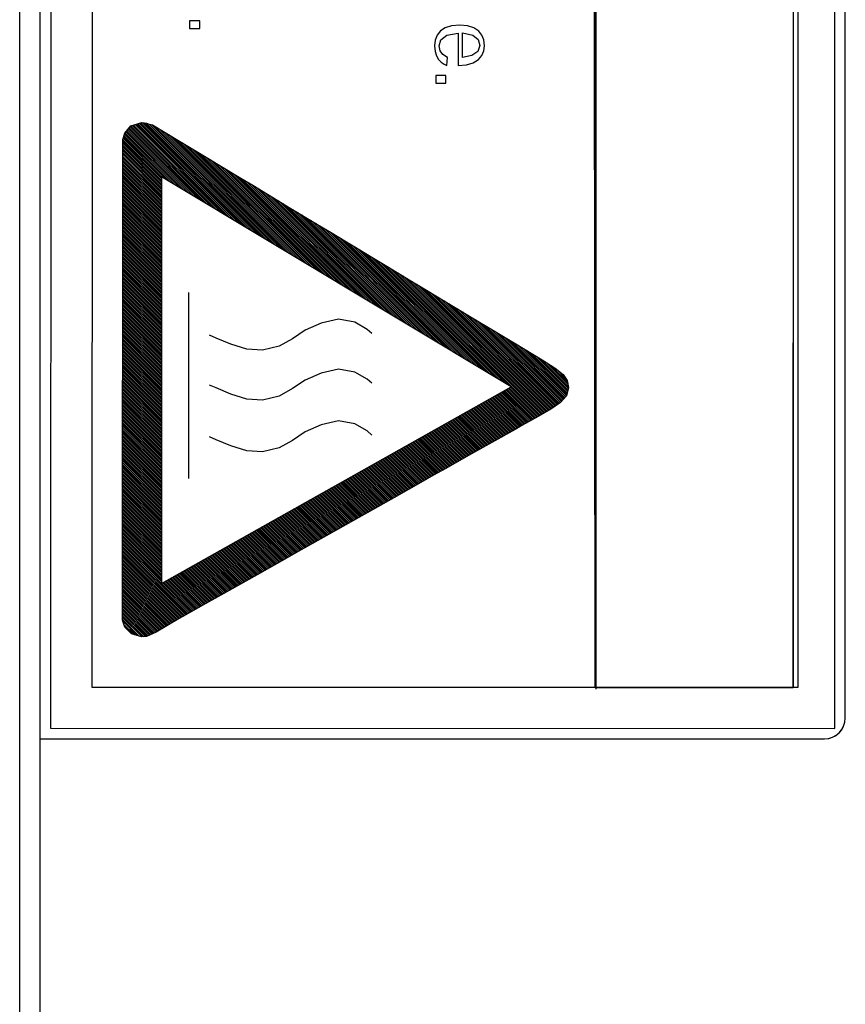
# Model space of a CAD drawing. Units: millimetres. Extents: x 114 to 1105, y 4 to 1535.
# Drawn here: x 727 to 747, y 408 to 432 of the extents above; entities that cross this region are included whole.
import ezdxf

# ---------------------------------------------------------------- set-up
doc = ezdxf.new("R2010")
doc.units = ezdxf.units.MM
doc.header["$LTSCALE"] = 65.395
doc.layers.add('0_COMPONENTS', color=7, linetype='CONTINUOUS')

msp = doc.modelspace()

# ---------------------------------------------------------------- linework, layer by layer
at = {"layer": '0_COMPONENTS', "color": 9, "linetype": 'Continuous'}
for p, q in [((726.728, 271.355), (726.728, 523.355)), ((746.732, 414.855), (746.728, 414.855)), ((746.228, 414.35), (746.228, 414.355))]:
    msp.add_line(p, q, dxfattribs=at)
at = {"layer": '0_COMPONENTS', "color": 7, "linetype": 'Continuous'}
for p, q in [((727.228, 314.199), (727.228, 484.511)), ((727.485, 461.106), (727.478, 414.608)), ((746.478, 414.603), (746.478, 461.103)), ((746.728, 414.855), (746.728, 460.855)), ((746.732, 414.855), (746.732, 460.855)), ((740.675, 460.104), (740.668, 415.601)), ((745.471, 415.601), (745.478, 460.104)), ((730.167, 427.974), (730.165, 418.116)), ((738.636, 422.887), (730.167, 427.974)), ((730.165, 418.116), (738.636, 422.887)), ((740.668, 415.601), (745.471, 415.601)), ((727.478, 414.608), (746.478, 414.603)), ((727.228, 414.355), (746.228, 414.355)), ((727.228, 414.35), (746.228, 414.35))]:
    msp.add_line(p, q, dxfattribs=at)
at = {"layer": '0_COMPONENTS', "color": 138, "linetype": 'Continuous', "true_color": 0x114759}
for p, q in [((728.485, 460.106), (728.478, 415.608)), ((740.668, 415.601), (740.631, 460.11)), ((740.695, 460.062), (740.688, 415.558)), ((745.478, 415.603), (745.478, 460.104)), ((745.59, 460.109), (745.583, 415.6)), ((730.845, 431.748), (730.845, 431.568)), ((731.091, 431.748), (730.845, 431.748)), ((731.091, 431.568), (731.091, 431.748)), ((737.194, 431.633), (737.037, 431.586)), ((737.395, 431.649), (737.194, 431.633)), ((737.581, 431.633), (737.395, 431.649)), ((737.735, 431.584), (737.581, 431.633)), ((730.845, 431.568), (731.091, 431.568)), ((736.84, 431.407), (736.795, 431.283)), ((736.921, 431.51), (736.84, 431.407)), ((737.037, 431.586), (736.921, 431.51)), ((736.933, 431.29), (737.078, 431.404)), ((737.078, 431.404), (737.356, 431.456)), ((737.356, 431.456), (737.356, 430.666)), ((737.456, 430.861), (737.456, 431.457)), ((737.456, 431.457), (737.704, 431.407)), ((737.704, 431.407), (737.839, 431.297)), ((737.855, 431.503), (737.735, 431.584)), ((737.929, 431.407), (737.855, 431.503)), ((737.974, 431.289), (737.929, 431.407)), ((736.795, 431.283), (736.781, 431.145)), ((736.781, 431.145), (736.793, 431.011)), ((736.892, 431.145), (736.933, 431.29)), ((736.915, 431.026), (736.892, 431.145)), ((737.879, 431.15), (737.829, 431.011)), ((737.839, 431.297), (737.879, 431.15)), ((737.99, 431.149), (737.974, 431.289)), ((737.974, 431.021), (737.99, 431.149)), ((736.793, 431.011), (736.828, 430.903)), ((736.828, 430.903), (736.879, 430.817)), ((736.983, 430.933), (736.915, 431.026)), ((737.097, 430.864), (736.983, 430.933)), ((737.685, 430.91), (737.456, 430.861)), ((737.829, 431.011), (737.685, 430.91)), ((737.848, 430.812), (737.927, 430.909)), ((737.927, 430.909), (737.974, 431.021)), ((736.879, 430.817), (736.942, 430.751)), ((736.942, 430.751), (737.011, 430.702)), ((737.011, 430.702), (737.081, 430.668)), ((737.081, 430.668), (737.097, 430.864)), ((737.356, 430.666), (737.551, 430.683)), ((737.551, 430.683), (737.716, 430.731)), ((737.716, 430.731), (737.848, 430.812)), ((736.807, 430.423), (736.807, 430.243)), ((737.052, 430.423), (736.807, 430.423)), ((737.052, 430.243), (737.052, 430.423)), ((736.807, 430.243), (737.052, 430.243)), ((729.424, 429.205), (729.686, 429.287)), ((729.489, 429.225), (731.602, 427.112)), ((729.523, 429.236), (731.713, 427.045)), ((729.556, 429.246), (731.823, 426.979)), ((729.59, 429.257), (731.934, 426.912)), ((729.624, 429.268), (732.044, 426.846)), ((729.657, 429.278), (732.155, 426.78)), ((729.686, 429.287), (729.8, 429.273)), ((729.693, 429.286), (732.265, 426.713)), ((729.744, 429.28), (732.376, 426.647)), ((729.794, 429.273), (732.487, 426.58)), ((729.8, 429.273), (729.866, 429.246)), ((729.866, 429.246), (732.597, 426.514)), ((729.866, 429.246), (729.945, 429.232)), ((729.92, 429.236), (732.708, 426.447)), ((729.945, 429.232), (730.641, 428.811)), ((729.224, 428.88), (729.272, 429.033)), ((729.264, 429.008), (730.496, 427.776)), ((729.272, 429.033), (729.424, 429.205)), ((729.278, 429.039), (730.607, 427.71)), ((729.299, 429.062), (730.717, 427.643)), ((729.319, 429.086), (730.828, 427.577)), ((729.34, 429.109), (730.938, 427.51)), ((729.361, 429.133), (731.049, 427.444)), ((729.381, 429.156), (731.16, 427.378)), ((729.402, 429.18), (731.27, 427.311)), ((729.423, 429.203), (731.381, 427.245)), ((729.455, 429.215), (731.491, 427.178)), ((730.005, 429.195), (732.818, 426.381)), ((730.117, 429.128), (732.929, 426.315)), ((730.228, 429.061), (733.04, 426.248)), ((730.339, 428.994), (733.15, 426.182)), ((729.222, 417.229), (729.224, 428.88)), ((729.224, 428.872), (730.167, 427.929)), ((729.224, 428.828), (730.167, 427.884)), ((729.224, 428.784), (730.167, 427.84)), ((729.224, 428.739), (730.167, 427.796)), ((729.232, 428.908), (730.167, 427.973)), ((729.243, 428.941), (730.275, 427.909)), ((729.254, 428.974), (730.385, 427.843)), ((730.451, 428.926), (733.261, 426.115)), ((730.562, 428.859), (733.371, 426.049)), ((730.641, 428.811), (731.288, 428.421)), ((730.673, 428.792), (733.482, 425.982)), ((729.224, 428.695), (730.167, 427.752)), ((729.224, 428.651), (730.167, 427.708)), ((729.224, 428.607), (730.167, 427.664)), ((729.224, 428.563), (730.167, 427.619)), ((729.224, 428.518), (730.167, 427.575)), ((730.785, 428.725), (733.593, 425.916)), ((730.896, 428.658), (733.703, 425.85)), ((731.007, 428.591), (733.814, 425.783)), ((731.118, 428.524), (733.924, 425.717)), ((729.223, 428.342), (730.167, 427.398)), ((729.223, 428.298), (730.167, 427.354)), ((729.223, 428.474), (730.167, 427.531)), ((729.223, 428.43), (730.167, 427.487)), ((729.223, 428.386), (730.167, 427.443)), ((731.23, 428.456), (734.035, 425.65)), ((731.288, 428.421), (731.539, 428.27)), ((731.341, 428.389), (734.146, 425.584)), ((731.452, 428.322), (734.256, 425.517)), ((731.539, 428.27), (732.083, 427.942)), ((729.223, 428.253), (730.167, 427.31)), ((729.223, 428.209), (730.166, 427.266)), ((729.223, 428.165), (730.166, 427.222)), ((729.223, 428.121), (730.166, 427.177)), ((729.223, 428.077), (730.166, 427.133)), ((729.223, 428.032), (730.166, 427.089)), ((731.564, 428.255), (734.367, 425.451)), ((731.675, 428.188), (734.477, 425.385)), ((731.786, 428.121), (734.588, 425.318)), ((731.898, 428.054), (734.699, 425.252)), ((729.223, 427.988), (730.166, 427.045)), ((729.223, 427.944), (730.166, 427.001)), ((729.223, 427.9), (730.166, 426.956)), ((729.223, 427.856), (730.166, 426.912)), ((729.223, 427.811), (730.166, 426.868)), ((732.009, 427.986), (734.809, 425.185)), ((732.083, 427.942), (732.373, 427.767)), ((732.12, 427.919), (734.92, 425.119)), ((732.232, 427.852), (735.03, 425.052)), ((732.343, 427.785), (735.141, 424.986)), ((729.223, 427.767), (730.166, 426.824)), ((729.223, 427.723), (730.166, 426.78)), ((729.223, 427.679), (730.166, 426.735)), ((729.223, 427.635), (730.166, 426.691)), ((729.223, 427.59), (730.166, 426.647)), ((729.223, 427.546), (730.166, 426.603)), ((732.373, 427.767), (732.983, 427.399)), ((732.454, 427.718), (735.252, 424.92)), ((732.565, 427.651), (735.362, 424.853)), ((732.677, 427.584), (735.473, 424.787)), ((729.223, 427.502), (730.166, 426.559)), ((729.223, 427.458), (730.166, 426.514)), ((729.223, 427.414), (730.166, 426.47)), ((729.223, 427.369), (730.166, 426.426)), ((729.223, 427.325), (730.166, 426.382)), ((732.788, 427.516), (735.583, 424.72)), ((732.899, 427.449), (735.694, 424.654)), ((732.983, 427.399), (733.3, 427.208)), ((733.011, 427.382), (735.805, 424.587)), ((733.122, 427.315), (735.915, 424.521)), ((729.223, 427.281), (730.166, 426.338)), ((729.223, 427.237), (730.166, 426.294)), ((729.223, 427.193), (730.166, 426.249)), ((729.223, 427.148), (730.166, 426.205)), ((729.223, 427.104), (730.166, 426.161)), ((733.233, 427.248), (736.026, 424.455)), ((733.3, 427.208), (733.622, 427.014)), ((733.345, 427.181), (736.136, 424.388)), ((733.456, 427.114), (736.247, 424.322)), ((729.223, 427.06), (730.166, 426.117)), ((729.223, 427.016), (730.166, 426.073)), ((729.223, 426.972), (730.166, 426.028)), ((729.223, 426.928), (730.166, 425.984)), ((729.223, 426.883), (730.166, 425.94)), ((729.223, 426.839), (730.166, 425.896)), ((733.567, 427.047), (736.358, 424.255)), ((733.622, 427.014), (733.947, 426.817)), ((733.678, 426.979), (736.468, 424.189)), ((733.79, 426.912), (736.579, 424.122)), ((733.901, 426.845), (736.689, 424.056)), ((729.223, 426.795), (730.166, 425.852)), ((729.223, 426.751), (730.166, 425.807)), ((729.223, 426.707), (730.166, 425.763)), ((729.223, 426.662), (730.166, 425.719)), ((729.223, 426.618), (730.166, 425.675)), ((733.947, 426.817), (734.276, 426.619)), ((734.012, 426.778), (736.8, 423.989)), ((734.124, 426.711), (736.911, 423.923)), ((734.235, 426.644), (737.021, 423.857)), ((734.276, 426.619), (734.605, 426.421)), ((729.223, 426.574), (730.166, 425.631)), ((729.223, 426.53), (730.166, 425.586)), ((729.223, 426.486), (730.166, 425.542)), ((729.223, 426.441), (730.166, 425.498)), ((729.223, 426.397), (730.166, 425.454)), ((729.223, 426.353), (730.166, 425.41)), ((734.346, 426.577), (737.132, 423.79)), ((734.458, 426.509), (737.242, 423.724)), ((734.569, 426.442), (737.353, 423.657)), ((734.605, 426.421), (734.933, 426.223)), ((734.68, 426.375), (737.464, 423.591)), ((729.223, 426.309), (730.166, 425.365)), ((729.223, 426.265), (730.166, 425.321)), ((729.223, 426.22), (730.166, 425.277)), ((729.223, 426.176), (730.166, 425.233)), ((729.223, 426.132), (730.166, 425.189)), ((734.791, 426.308), (737.574, 423.524)), ((734.903, 426.241), (737.685, 423.458)), ((734.933, 426.223), (735.259, 426.026)), ((735.014, 426.174), (737.795, 423.392)), ((729.223, 426.088), (730.166, 425.144)), ((729.223, 426.044), (730.166, 425.1)), ((729.223, 425.999), (730.166, 425.056)), ((729.223, 425.955), (730.166, 425.012)), ((729.223, 425.911), (730.166, 424.968)), ((735.125, 426.107), (737.906, 423.325)), ((735.237, 426.04), (738.017, 423.259)), ((735.259, 426.026), (735.581, 425.832)), ((735.348, 425.972), (738.127, 423.192)), ((735.459, 425.905), (738.238, 423.126)), ((729.223, 425.867), (730.166, 424.923)), ((729.223, 425.823), (730.166, 424.879)), ((729.223, 425.778), (730.166, 424.835)), ((729.223, 425.734), (730.166, 424.791)), ((729.223, 425.69), (730.166, 424.747)), ((729.223, 425.646), (730.166, 424.703)), ((735.57, 425.838), (738.348, 423.059)), ((735.581, 425.832), (736.207, 425.454)), ((735.682, 425.771), (738.459, 422.993)), ((735.793, 425.704), (738.57, 422.927)), ((729.223, 425.602), (730.166, 424.658)), ((729.223, 425.557), (730.166, 424.614)), ((729.223, 425.513), (730.166, 424.57)), ((729.223, 425.469), (730.166, 424.526)), ((729.223, 425.425), (730.166, 424.482)), ((735.904, 425.637), (739.342, 422.198)), ((736.016, 425.57), (739.37, 422.214)), ((736.127, 425.503), (739.399, 422.23)), ((736.207, 425.454), (736.508, 425.272)), ((736.238, 425.436), (739.427, 422.246)), ((729.223, 425.381), (730.166, 424.437)), ((729.223, 425.337), (730.166, 424.393)), ((729.223, 425.292), (730.166, 424.349)), ((729.223, 425.248), (730.166, 424.305)), ((729.223, 425.204), (730.166, 424.261)), ((730.818, 425.167), (730.817, 420.66)), ((736.349, 425.368), (739.455, 422.261)), ((736.461, 425.301), (739.484, 422.277)), ((736.508, 425.272), (737.079, 424.929)), ((736.572, 425.234), (739.512, 422.293)), ((736.683, 425.167), (739.54, 422.309)), ((729.223, 425.16), (730.166, 424.216)), ((729.223, 425.116), (730.166, 424.172)), ((729.223, 425.071), (730.166, 424.128)), ((729.223, 425.027), (730.166, 424.084)), ((729.223, 424.983), (730.166, 424.04)), ((729.223, 424.939), (730.166, 423.995)), ((736.795, 425.1), (739.569, 422.325)), ((736.906, 425.033), (739.597, 422.341)), ((737.017, 424.966), (739.624, 422.358)), ((737.079, 424.929), (737.831, 424.475)), ((729.223, 424.895), (730.166, 423.951)), ((729.223, 424.85), (730.166, 423.907)), ((729.223, 424.806), (730.166, 423.863)), ((729.223, 424.762), (730.166, 423.819)), ((729.223, 424.718), (730.166, 423.774)), ((737.128, 424.899), (739.65, 422.376)), ((737.24, 424.832), (739.676, 422.394)), ((737.351, 424.764), (739.703, 422.412)), ((737.462, 424.697), (739.729, 422.43)), ((729.223, 424.674), (730.166, 423.73)), ((729.223, 424.629), (730.166, 423.686)), ((729.223, 424.585), (730.166, 423.642)), ((729.223, 424.541), (730.166, 423.598)), ((729.223, 424.497), (730.166, 423.553)), ((729.223, 424.453), (730.166, 423.509)), ((734.451, 424.521), (734.03, 424.428)), ((734.851, 424.451), (734.451, 424.521)), ((735.147, 424.276), (734.851, 424.451)), ((737.573, 424.63), (739.755, 422.448)), ((737.685, 424.563), (739.782, 422.465)), ((737.796, 424.496), (739.808, 422.483)), ((737.831, 424.475), (738.048, 424.344)), ((729.223, 424.408), (730.166, 423.465)), ((729.223, 424.364), (730.166, 423.421)), ((729.223, 424.32), (730.166, 423.377)), ((729.223, 424.276), (730.166, 423.332)), ((729.223, 424.232), (730.166, 423.288)), ((733.647, 424.258), (733.339, 424.049)), ((734.03, 424.428), (733.647, 424.258)), ((735.263, 424.178), (735.147, 424.276)), ((737.907, 424.429), (739.834, 422.502)), ((738.018, 424.362), (739.854, 422.525)), ((738.048, 424.344), (738.245, 424.225)), ((738.13, 424.295), (739.875, 422.549)), ((738.241, 424.228), (739.895, 422.573)), ((738.245, 424.225), (738.575, 424.026)), ((729.223, 424.187), (730.166, 423.244)), ((729.223, 424.143), (730.166, 423.2)), ((729.223, 424.099), (730.166, 423.156)), ((729.223, 424.055), (730.166, 423.112)), ((729.223, 424.011), (730.166, 423.067)), ((731.487, 424.066), (731.33, 424.136)), ((731.843, 423.919), (731.487, 424.066)), ((733.339, 424.049), (733.013, 423.868)), ((738.352, 424.161), (739.916, 422.597)), ((738.463, 424.094), (739.936, 422.62)), ((738.574, 424.027), (739.957, 422.644)), ((738.575, 424.026), (738.705, 423.948)), ((729.223, 423.966), (730.166, 423.023)), ((729.223, 423.922), (730.166, 422.979)), ((729.223, 423.878), (730.166, 422.935)), ((729.223, 423.834), (730.166, 422.891)), ((729.223, 423.79), (730.166, 422.846)), ((729.223, 423.746), (730.166, 422.802)), ((732.228, 423.792), (731.843, 423.919)), ((732.611, 423.773), (732.228, 423.792)), ((733.013, 423.868), (732.611, 423.773)), ((738.686, 423.96), (739.976, 422.669)), ((738.705, 423.948), (739.387, 423.538)), ((738.797, 423.893), (739.984, 422.705)), ((738.908, 423.826), (739.993, 422.741)), ((739.018, 423.76), (740.001, 422.776)), ((729.223, 423.701), (730.166, 422.758)), ((729.223, 423.657), (730.166, 422.714)), ((729.223, 423.613), (730.166, 422.67)), ((729.223, 423.569), (730.166, 422.625)), ((729.223, 423.525), (730.166, 422.581)), ((739.129, 423.693), (740.01, 422.812)), ((739.24, 423.627), (740.018, 422.847)), ((739.35, 423.56), (740.019, 422.891)), ((739.387, 423.538), (739.7, 423.338)), ((729.223, 423.48), (730.166, 422.537)), ((729.223, 423.436), (730.166, 422.493)), ((729.223, 423.392), (730.166, 422.449)), ((729.223, 423.348), (730.166, 422.404)), ((729.223, 423.304), (730.166, 422.36)), ((729.223, 423.259), (730.166, 422.316)), ((734.451, 423.311), (734.03, 423.217)), ((734.851, 423.241), (734.451, 423.311)), ((739.469, 423.486), (740.01, 422.944)), ((739.591, 423.407), (740.001, 422.997)), ((739.7, 423.338), (739.895, 423.18)), ((739.726, 423.317), (739.964, 423.078)), ((729.223, 423.215), (730.166, 422.272)), ((729.223, 423.171), (730.166, 422.228)), ((729.223, 423.127), (730.166, 422.183)), ((729.223, 423.083), (730.166, 422.139)), ((729.223, 423.038), (730.166, 422.095)), ((733.646, 423.047), (733.339, 422.839)), ((734.03, 423.217), (733.646, 423.047)), ((735.147, 423.066), (734.851, 423.241)), ((735.263, 422.968), (735.147, 423.066)), ((739.895, 423.18), (739.995, 423.033)), ((739.995, 423.033), (740.023, 422.868)), ((729.223, 422.994), (730.166, 422.051)), ((729.223, 422.95), (730.166, 422.007)), ((729.223, 422.906), (730.166, 421.962)), ((729.223, 422.862), (730.166, 421.918)), ((729.223, 422.817), (730.166, 421.874)), ((731.487, 422.855), (731.33, 422.925)), ((731.843, 422.709), (731.487, 422.855)), ((733.339, 422.839), (733.013, 422.658)), ((738.45, 422.781), (739.145, 422.086)), ((738.478, 422.797), (739.173, 422.102)), ((738.506, 422.813), (739.201, 422.118)), ((738.534, 422.829), (739.229, 422.134)), ((738.563, 422.845), (739.257, 422.15)), ((738.591, 422.861), (739.285, 422.166)), ((738.619, 422.877), (739.314, 422.182)), ((740.023, 422.868), (739.975, 422.665)), ((729.223, 422.773), (730.166, 421.83)), ((729.223, 422.729), (730.166, 421.786)), ((729.223, 422.685), (730.166, 421.742)), ((729.223, 422.641), (730.166, 421.697)), ((729.223, 422.596), (730.166, 421.653)), ((729.223, 422.552), (730.166, 421.609)), ((732.228, 422.582), (731.843, 422.709)), ((732.611, 422.563), (732.228, 422.582)), ((733.013, 422.658), (732.611, 422.563)), ((738.025, 422.543), (738.722, 421.846)), ((738.054, 422.559), (738.75, 421.862)), ((738.082, 422.574), (738.778, 421.878)), ((738.11, 422.59), (738.807, 421.894)), ((738.139, 422.606), (738.835, 421.91)), ((738.167, 422.622), (738.863, 421.926)), ((738.195, 422.638), (738.892, 421.941)), ((738.223, 422.654), (738.92, 421.957)), ((738.252, 422.67), (738.948, 421.974)), ((738.28, 422.686), (738.976, 421.99)), ((738.308, 422.702), (739.004, 422.006)), ((738.336, 422.718), (739.032, 422.022)), ((738.365, 422.734), (739.06, 422.038)), ((738.393, 422.75), (739.089, 422.054)), ((738.421, 422.766), (739.117, 422.07)), ((739.975, 422.665), (739.832, 422.5)), ((729.223, 422.508), (730.166, 421.565)), ((729.223, 422.464), (730.166, 421.521)), ((729.223, 422.42), (730.166, 421.476)), ((729.223, 422.376), (730.166, 421.432)), ((729.223, 422.331), (730.166, 421.388)), ((737.601, 422.304), (738.298, 421.607)), ((737.63, 422.32), (738.326, 421.623)), ((737.658, 422.336), (738.354, 421.639)), ((737.686, 422.352), (738.383, 421.655)), ((737.714, 422.367), (738.411, 421.671)), ((737.743, 422.383), (738.439, 421.687)), ((737.771, 422.399), (738.467, 421.703)), ((737.799, 422.415), (738.496, 421.719)), ((737.828, 422.431), (738.524, 421.735)), ((737.856, 422.447), (738.552, 421.751)), ((737.884, 422.463), (738.58, 421.766)), ((737.912, 422.479), (738.609, 421.782)), ((737.941, 422.495), (738.637, 421.798)), ((737.969, 422.511), (738.665, 421.814)), ((737.997, 422.527), (738.694, 421.83)), ((739.601, 422.343), (739.287, 422.167)), ((739.832, 422.5), (739.601, 422.343)), ((729.222, 422.066), (730.166, 421.123)), ((729.223, 422.287), (730.166, 421.344)), ((729.223, 422.243), (730.166, 421.3)), ((729.223, 422.199), (730.166, 421.255)), ((729.223, 422.155), (730.166, 421.211)), ((729.222, 422.11), (730.166, 421.167)), ((737.177, 422.065), (737.874, 421.368)), ((737.206, 422.081), (737.902, 421.384)), ((737.234, 422.097), (737.93, 421.4)), ((737.262, 422.113), (737.958, 421.416)), ((737.29, 422.129), (737.987, 421.432)), ((737.319, 422.145), (738.015, 421.448)), ((737.347, 422.161), (738.043, 421.464)), ((737.375, 422.176), (738.072, 421.48)), ((737.403, 422.192), (738.1, 421.496)), ((737.432, 422.208), (738.128, 421.512)), ((737.46, 422.224), (738.156, 421.528)), ((737.488, 422.24), (738.185, 421.544)), ((737.517, 422.256), (738.213, 421.56)), ((737.545, 422.272), (738.241, 421.575)), ((737.573, 422.288), (738.269, 421.591)), ((739.287, 422.167), (738.895, 421.943)), ((729.222, 422.022), (730.166, 421.079)), ((729.222, 421.978), (730.166, 421.034)), ((729.222, 421.934), (730.166, 420.99)), ((729.222, 421.889), (730.166, 420.946)), ((729.222, 421.845), (730.165, 420.902)), ((734.029, 421.964), (733.646, 421.794)), ((734.451, 422.058), (734.029, 421.964)), ((734.851, 421.988), (734.451, 422.058)), ((735.147, 421.813), (734.851, 421.988)), ((736.753, 421.826), (737.45, 421.13)), ((736.781, 421.842), (737.478, 421.146)), ((736.81, 421.858), (737.506, 421.162)), ((736.838, 421.874), (737.534, 421.177)), ((736.866, 421.89), (737.563, 421.193)), ((736.895, 421.906), (737.591, 421.209)), ((736.923, 421.922), (737.619, 421.225)), ((736.951, 421.938), (737.647, 421.241)), ((736.979, 421.954), (737.676, 421.257)), ((737.008, 421.969), (737.704, 421.273)), ((737.036, 421.985), (737.732, 421.289)), ((737.064, 422.001), (737.761, 421.305)), ((737.092, 422.017), (737.789, 421.321)), ((737.121, 422.033), (737.817, 421.337)), ((737.149, 422.049), (737.845, 421.353)), ((738.731, 421.851), (737.605, 421.217)), ((738.895, 421.943), (738.731, 421.851)), ((729.222, 421.801), (730.165, 420.858)), ((729.222, 421.757), (730.165, 420.813)), ((729.222, 421.713), (730.165, 420.769)), ((729.222, 421.668), (730.165, 420.725)), ((729.222, 421.624), (730.165, 420.681)), ((731.487, 421.602), (731.33, 421.672)), ((731.843, 421.456), (731.487, 421.602)), ((733.339, 421.586), (733.013, 421.405)), ((733.646, 421.794), (733.339, 421.586)), ((735.263, 421.715), (735.147, 421.813)), ((736.329, 421.587), (737.025, 420.891)), ((736.357, 421.603), (737.054, 420.907)), ((736.386, 421.619), (737.082, 420.923)), ((736.414, 421.635), (737.11, 420.939)), ((736.442, 421.651), (737.139, 420.955)), ((736.471, 421.667), (737.167, 420.971)), ((736.499, 421.683), (737.195, 420.986)), ((736.527, 421.699), (737.223, 421.002)), ((736.555, 421.715), (737.252, 421.018)), ((736.584, 421.731), (737.28, 421.034)), ((736.612, 421.747), (737.308, 421.05)), ((736.64, 421.763), (737.336, 421.066)), ((736.668, 421.778), (737.365, 421.082)), ((736.697, 421.794), (737.393, 421.098)), ((736.725, 421.81), (737.421, 421.114)), ((729.222, 421.58), (730.165, 420.637)), ((729.222, 421.536), (730.165, 420.592)), ((729.222, 421.492), (730.165, 420.548)), ((729.222, 421.447), (730.165, 420.504)), ((729.222, 421.403), (730.165, 420.46)), ((729.222, 421.359), (730.165, 420.416)), ((732.228, 421.329), (731.843, 421.456)), ((733.013, 421.405), (732.611, 421.31)), ((735.905, 421.349), (736.601, 420.652)), ((735.933, 421.365), (736.63, 420.668)), ((735.962, 421.38), (736.658, 420.684)), ((735.99, 421.396), (736.686, 420.7)), ((736.018, 421.412), (736.714, 420.716)), ((736.046, 421.428), (736.743, 420.732)), ((736.075, 421.444), (736.771, 420.748)), ((736.103, 421.46), (736.799, 420.764)), ((736.131, 421.476), (736.828, 420.779)), ((736.16, 421.492), (736.856, 420.795)), ((736.188, 421.508), (736.884, 420.811)), ((736.216, 421.524), (736.912, 420.827)), ((736.244, 421.54), (736.941, 420.843)), ((736.273, 421.556), (736.969, 420.859)), ((736.301, 421.571), (736.997, 420.875)), ((729.222, 421.315), (730.165, 420.371)), ((729.222, 421.271), (730.165, 420.327)), ((729.222, 421.226), (730.165, 420.283)), ((729.222, 421.182), (730.165, 420.239)), ((729.222, 421.138), (730.165, 420.195)), ((732.611, 421.31), (732.228, 421.329)), ((735.481, 421.11), (736.177, 420.413)), ((735.509, 421.126), (736.206, 420.429)), ((735.538, 421.142), (736.234, 420.445)), ((735.566, 421.158), (736.262, 420.461)), ((735.594, 421.173), (736.29, 420.477)), ((735.622, 421.189), (736.319, 420.493)), ((735.651, 421.205), (736.347, 420.509)), ((735.679, 421.221), (736.375, 420.525)), ((735.707, 421.237), (736.403, 420.541)), ((735.735, 421.253), (736.432, 420.557)), ((735.764, 421.269), (736.46, 420.573)), ((735.792, 421.285), (736.488, 420.588)), ((735.82, 421.301), (736.517, 420.604)), ((735.849, 421.317), (736.545, 420.62)), ((735.877, 421.333), (736.573, 420.636)), ((737.605, 421.217), (737.339, 421.067)), ((729.222, 421.094), (730.165, 420.151)), ((729.222, 421.05), (730.165, 420.106)), ((729.222, 421.005), (730.165, 420.062)), ((729.222, 420.961), (730.165, 420.018)), ((729.222, 420.917), (730.165, 419.974)), ((729.222, 420.873), (730.165, 419.93)), ((735.057, 420.871), (735.753, 420.174)), ((735.085, 420.887), (735.781, 420.19)), ((735.113, 420.903), (735.81, 420.206)), ((735.142, 420.919), (735.838, 420.222)), ((735.17, 420.935), (735.866, 420.238)), ((735.198, 420.951), (735.895, 420.254)), ((735.227, 420.967), (735.923, 420.27)), ((735.255, 420.982), (735.951, 420.286)), ((735.283, 420.998), (735.979, 420.302)), ((735.311, 421.014), (736.008, 420.318)), ((735.34, 421.03), (736.036, 420.334)), ((735.368, 421.046), (736.064, 420.35)), ((735.396, 421.062), (736.092, 420.366)), ((735.424, 421.078), (736.121, 420.381)), ((735.453, 421.094), (736.149, 420.397)), ((737.055, 420.908), (736.757, 420.74)), ((737.339, 421.067), (737.055, 420.908)), ((729.222, 420.829), (730.165, 419.885)), ((729.222, 420.785), (730.165, 419.841)), ((729.222, 420.74), (730.165, 419.797)), ((729.222, 420.696), (730.165, 419.753)), ((729.222, 420.652), (730.165, 419.709)), ((734.633, 420.632), (735.329, 419.936)), ((734.661, 420.648), (735.357, 419.952)), ((734.689, 420.664), (735.386, 419.968)), ((734.718, 420.68), (735.414, 419.983)), ((734.746, 420.696), (735.442, 419.999)), ((734.774, 420.712), (735.47, 420.015)), ((734.802, 420.728), (735.499, 420.031)), ((734.831, 420.744), (735.527, 420.047)), ((734.859, 420.76), (735.555, 420.063)), ((734.887, 420.775), (735.584, 420.079)), ((734.916, 420.791), (735.612, 420.095)), ((734.944, 420.807), (735.64, 420.111)), ((734.972, 420.823), (735.668, 420.127)), ((735, 420.839), (735.697, 420.143)), ((735.029, 420.855), (735.725, 420.159)), ((736.757, 420.74), (736.446, 420.564)), ((729.222, 420.608), (730.165, 419.664)), ((729.222, 420.564), (730.165, 419.62)), ((729.222, 420.519), (730.165, 419.576)), ((729.222, 420.475), (730.165, 419.532)), ((729.222, 420.431), (730.165, 419.488)), ((734.209, 420.393), (734.905, 419.697)), ((734.237, 420.409), (734.933, 419.713)), ((734.265, 420.425), (734.962, 419.729)), ((734.294, 420.441), (734.99, 419.745)), ((734.322, 420.457), (735.018, 419.761)), ((734.35, 420.473), (735.046, 419.776)), ((734.378, 420.489), (735.075, 419.792)), ((734.407, 420.505), (735.103, 419.808)), ((734.435, 420.521), (735.131, 419.824)), ((734.463, 420.537), (735.16, 419.84)), ((734.491, 420.553), (735.188, 419.856)), ((734.52, 420.569), (735.216, 419.872)), ((734.548, 420.584), (735.244, 419.888)), ((734.576, 420.6), (735.273, 419.904)), ((734.605, 420.616), (735.301, 419.92)), ((736.446, 420.564), (735.793, 420.197)), ((729.222, 420.387), (730.165, 419.443)), ((729.222, 420.343), (730.165, 419.399)), ((729.222, 420.298), (730.165, 419.355)), ((729.222, 420.254), (730.165, 419.311)), ((729.222, 420.21), (730.165, 419.267)), ((729.222, 420.166), (730.165, 419.222)), ((733.785, 420.155), (734.481, 419.458)), ((733.813, 420.171), (734.509, 419.474)), ((733.841, 420.186), (734.538, 419.49)), ((733.869, 420.202), (734.566, 419.506)), ((733.898, 420.218), (734.594, 419.522)), ((733.926, 420.234), (734.622, 419.538)), ((733.954, 420.25), (734.651, 419.554)), ((733.983, 420.266), (734.679, 419.569)), ((734.011, 420.282), (734.707, 419.585)), ((734.039, 420.298), (734.735, 419.601)), ((734.067, 420.314), (734.764, 419.617)), ((734.096, 420.33), (734.792, 419.633)), ((734.124, 420.346), (734.82, 419.649)), ((734.152, 420.362), (734.849, 419.665)), ((734.18, 420.377), (734.877, 419.681)), ((735.793, 420.197), (734.428, 419.428)), ((729.222, 420.122), (730.165, 419.178)), ((729.222, 420.077), (730.165, 419.134)), ((729.222, 420.033), (730.165, 419.09)), ((729.222, 419.989), (730.165, 419.046)), ((729.222, 419.945), (730.165, 419.001)), ((733.361, 419.916), (734.057, 419.219)), ((733.389, 419.932), (734.085, 419.235)), ((733.417, 419.948), (734.114, 419.251)), ((733.445, 419.964), (734.142, 419.267)), ((733.474, 419.979), (734.17, 419.283)), ((733.502, 419.995), (734.198, 419.299)), ((733.53, 420.011), (734.227, 419.315)), ((733.558, 420.027), (734.255, 419.331)), ((733.587, 420.043), (734.283, 419.347)), ((733.615, 420.059), (734.311, 419.362)), ((733.643, 420.075), (734.34, 419.378)), ((733.672, 420.091), (734.368, 419.394)), ((733.7, 420.107), (734.396, 419.41)), ((733.728, 420.123), (734.424, 419.426)), ((733.756, 420.139), (734.453, 419.442)), ((729.222, 419.901), (730.165, 418.957)), ((729.222, 419.856), (730.165, 418.913)), ((729.222, 419.812), (730.165, 418.869)), ((729.222, 419.768), (730.165, 418.825)), ((729.222, 419.724), (730.165, 418.78)), ((729.222, 419.68), (730.165, 418.736)), ((732.936, 419.677), (733.633, 418.98)), ((732.965, 419.693), (733.661, 418.996)), ((732.993, 419.709), (733.689, 419.012)), ((733.021, 419.725), (733.718, 419.028)), ((733.05, 419.741), (733.746, 419.044)), ((733.078, 419.757), (733.774, 419.06)), ((733.106, 419.773), (733.803, 419.076)), ((733.134, 419.788), (733.831, 419.092)), ((733.163, 419.804), (733.859, 419.108)), ((733.191, 419.82), (733.887, 419.124)), ((733.219, 419.836), (733.916, 419.14)), ((733.247, 419.852), (733.944, 419.155)), ((733.276, 419.868), (733.972, 419.171)), ((733.304, 419.884), (734, 419.187)), ((733.332, 419.9), (734.029, 419.203)), ((729.222, 419.635), (730.165, 418.692)), ((729.222, 419.591), (730.165, 418.648)), ((729.222, 419.547), (730.165, 418.604)), ((729.222, 419.503), (730.165, 418.56)), ((729.222, 419.459), (730.165, 418.515)), ((732.512, 419.438), (733.209, 418.741)), ((732.541, 419.454), (733.237, 418.757)), ((732.569, 419.47), (733.265, 418.773)), ((732.597, 419.486), (733.294, 418.789)), ((732.626, 419.502), (733.322, 418.805)), ((732.654, 419.518), (733.35, 418.821)), ((732.682, 419.534), (733.379, 418.837)), ((732.71, 419.55), (733.407, 418.853)), ((732.739, 419.566), (733.435, 418.869)), ((732.767, 419.581), (733.463, 418.885)), ((732.795, 419.597), (733.492, 418.901)), ((732.823, 419.613), (733.52, 418.917)), ((732.852, 419.629), (733.548, 418.933)), ((732.88, 419.645), (733.576, 418.949)), ((732.908, 419.661), (733.605, 418.964)), ((729.222, 419.414), (730.165, 418.471)), ((729.222, 419.37), (730.165, 418.427)), ((729.222, 419.326), (730.165, 418.383)), ((729.222, 419.282), (730.165, 418.339)), ((729.222, 419.238), (730.165, 418.294)), ((732.088, 419.199), (732.785, 418.503)), ((732.117, 419.215), (732.813, 418.519)), ((732.145, 419.231), (732.841, 418.534)), ((732.173, 419.247), (732.87, 418.55)), ((732.201, 419.263), (732.898, 418.566)), ((732.23, 419.279), (732.926, 418.582)), ((732.258, 419.295), (732.954, 418.598)), ((732.286, 419.311), (732.983, 418.614)), ((732.315, 419.327), (733.011, 418.63)), ((732.343, 419.343), (733.039, 418.646)), ((732.371, 419.359), (733.068, 418.662)), ((732.399, 419.375), (733.096, 418.678)), ((732.428, 419.39), (733.124, 418.694)), ((732.456, 419.406), (733.152, 418.71)), ((732.484, 419.422), (733.181, 418.726)), ((734.428, 419.428), (733.417, 418.859)), ((729.222, 419.194), (730.165, 418.25)), ((729.222, 419.149), (730.165, 418.206)), ((729.222, 419.105), (730.165, 418.162)), ((729.222, 419.061), (730.165, 418.118)), ((729.222, 419.017), (730.835, 417.404)), ((729.222, 418.973), (730.806, 417.388)), ((731.664, 418.961), (732.361, 418.264)), ((731.693, 418.977), (732.389, 418.28)), ((731.721, 418.992), (732.417, 418.296)), ((731.749, 419.008), (732.446, 418.312)), ((731.777, 419.024), (732.474, 418.327)), ((731.806, 419.04), (732.502, 418.343)), ((731.834, 419.056), (732.53, 418.359)), ((731.862, 419.072), (732.559, 418.375)), ((731.89, 419.088), (732.587, 418.391)), ((731.919, 419.104), (732.615, 418.407)), ((731.947, 419.12), (732.644, 418.423)), ((731.975, 419.136), (732.672, 418.439)), ((732.004, 419.152), (732.7, 418.455)), ((732.032, 419.168), (732.728, 418.471)), ((732.06, 419.183), (732.757, 418.487)), ((729.222, 418.928), (730.778, 417.372)), ((729.222, 418.884), (730.75, 417.356)), ((729.222, 418.84), (730.722, 417.34)), ((729.222, 418.796), (730.693, 417.324)), ((729.222, 418.752), (730.665, 417.308)), ((731.24, 418.722), (731.937, 418.025)), ((731.268, 418.738), (731.965, 418.041)), ((731.297, 418.754), (731.993, 418.057)), ((731.325, 418.77), (732.022, 418.073)), ((731.353, 418.785), (732.05, 418.089)), ((731.382, 418.801), (732.078, 418.105)), ((731.41, 418.817), (732.106, 418.12)), ((731.438, 418.833), (732.135, 418.136)), ((731.466, 418.849), (732.163, 418.152)), ((731.495, 418.865), (732.191, 418.168)), ((731.523, 418.881), (732.22, 418.184)), ((731.551, 418.897), (732.248, 418.2)), ((731.579, 418.913), (732.276, 418.216)), ((731.608, 418.929), (732.304, 418.232)), ((731.636, 418.945), (732.333, 418.248)), ((733.417, 418.859), (733.093, 418.676)), ((729.222, 418.707), (730.637, 417.292)), ((729.222, 418.663), (730.609, 417.276)), ((729.222, 418.619), (730.581, 417.26)), ((729.222, 418.575), (730.553, 417.244)), ((729.222, 418.531), (730.525, 417.227)), ((729.222, 418.486), (730.497, 417.211)), ((730.816, 418.483), (731.513, 417.786)), ((730.844, 418.499), (731.541, 417.802)), ((730.873, 418.515), (731.569, 417.818)), ((730.901, 418.531), (731.598, 417.834)), ((730.929, 418.547), (731.626, 417.85)), ((730.957, 418.563), (731.654, 417.866)), ((730.986, 418.579), (731.682, 417.882)), ((731.014, 418.594), (731.711, 417.897)), ((731.042, 418.61), (731.739, 417.913)), ((731.071, 418.626), (731.767, 417.929)), ((731.099, 418.642), (731.796, 417.945)), ((731.127, 418.658), (731.824, 417.961)), ((731.155, 418.674), (731.852, 417.977)), ((731.184, 418.69), (731.88, 417.993)), ((731.212, 418.706), (731.909, 418.009)), ((732.78, 418.5), (732.48, 418.331)), ((733.093, 418.676), (732.78, 418.5)), ((729.222, 418.442), (730.469, 417.195)), ((729.222, 418.398), (730.441, 417.179)), ((729.222, 418.354), (730.413, 417.162)), ((729.222, 418.31), (730.385, 417.146)), ((729.222, 418.265), (730.357, 417.13)), ((730.392, 418.244), (731.089, 417.547)), ((730.42, 418.26), (731.117, 417.563)), ((730.449, 418.276), (731.145, 417.579)), ((730.477, 418.292), (731.174, 417.595)), ((730.505, 418.308), (731.202, 417.611)), ((730.533, 418.324), (731.23, 417.627)), ((730.562, 418.34), (731.259, 417.643)), ((730.59, 418.356), (731.287, 417.659)), ((730.618, 418.372), (731.315, 417.674)), ((730.646, 418.387), (731.343, 417.69)), ((730.675, 418.403), (731.372, 417.706)), ((730.703, 418.419), (731.4, 417.722)), ((730.731, 418.435), (731.428, 417.738)), ((730.76, 418.451), (731.456, 417.754)), ((730.788, 418.467), (731.485, 417.77)), ((732.48, 418.331), (731.673, 417.876)), ((729.222, 418.221), (730.329, 417.114)), ((729.222, 418.177), (730.301, 417.098)), ((729.222, 418.133), (730.273, 417.081)), ((729.222, 418.089), (730.245, 417.065)), ((729.222, 418.044), (730.217, 417.049)), ((730.166, 418.117), (730.863, 417.42)), ((730.194, 418.133), (730.891, 417.435)), ((730.222, 418.149), (730.919, 417.451)), ((730.251, 418.165), (730.948, 417.467)), ((730.279, 418.181), (730.976, 417.483)), ((730.307, 418.196), (731.004, 417.499)), ((730.335, 418.212), (731.032, 417.515)), ((730.364, 418.228), (731.061, 417.531)), ((729.222, 418), (730.189, 417.033)), ((729.222, 417.956), (730.161, 417.016)), ((729.222, 417.912), (730.133, 417)), ((729.222, 417.868), (730.105, 416.984)), ((729.222, 417.824), (730.077, 416.968)), ((729.222, 417.779), (730.05, 416.951)), ((731.673, 417.876), (731.235, 417.63)), ((729.222, 417.735), (730.021, 416.936)), ((729.222, 417.691), (729.99, 416.922)), ((729.222, 417.647), (729.96, 416.908)), ((729.222, 417.603), (729.93, 416.894)), ((729.222, 417.558), (729.9, 416.88)), ((731.053, 417.527), (730.677, 417.315)), ((731.235, 417.63), (731.053, 417.527)), ((729.222, 417.514), (729.87, 416.866)), ((729.222, 417.47), (729.839, 416.852)), ((729.222, 417.426), (729.809, 416.838)), ((729.222, 417.382), (729.773, 416.83)), ((729.222, 417.337), (729.733, 416.826)), ((729.222, 417.293), (729.692, 416.823)), ((730.677, 417.315), (730.59, 417.266)), ((729.222, 417.249), (729.634, 416.837)), ((729.277, 417.062), (729.222, 417.229)), ((729.234, 417.193), (729.57, 416.856)), ((729.255, 417.127), (729.507, 416.875)), ((729.435, 416.897), (729.277, 417.062)), ((730.59, 417.266), (730.033, 416.942)), ((729.29, 417.048), (729.444, 416.894)), ((729.684, 416.822), (729.435, 416.897)), ((729.797, 416.833), (729.684, 416.822)), ((730.033, 416.942), (729.797, 416.833)), ((728.478, 415.608), (745.478, 415.603)), ((745.583, 415.6), (740.668, 415.601))]:
    msp.add_line(p, q, dxfattribs=at)
at = {"layer": '0_COMPONENTS', "color": 7, "linetype": 'Continuous'}
for radius in [0.504, 0.5]:
    msp.add_arc((746.228, 414.855), radius, 270, 360, dxfattribs=at)

doc.saveas('drawing.dxf')
